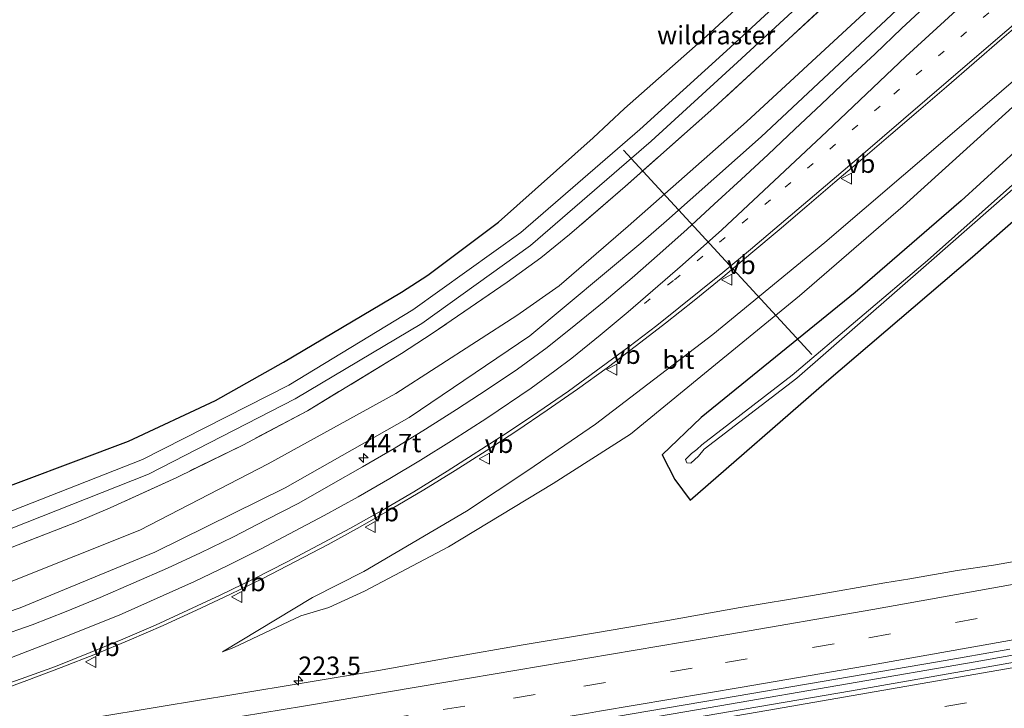
# Model space of a CAD drawing. Units: metres. Extents: x 249999 to 260000, y 574999 to 581250.
# Drawn here: x 255284 to 255418, y 576972 to 577066 of the extents above; entities that cross this region are included whole.
import ezdxf
from ezdxf.enums import TextEntityAlignment as Align

# ---------------------------------------------------------------- set-up
doc = ezdxf.new("R2010")
doc.units = ezdxf.units.M
for name, pattern in [('IE-TERREINAFSCHEIDING', [10, 8, -2]), ('VW-1-3_STREEP', [4, 1, -3]), ('VW-3-9_STREEP', [12, 3, -9])]:
    doc.linetypes.add(name, pattern=pattern)
doc.layers.get('0').update_dxf_attribs({"lineweight": 25})
for name, color, linetype, lineweight in [('B-ME-AM-KILOMETR-S-B1', 7, 'Continuous', 18), ('B-ME-BV-GELEIDECONSTRUCTIE-GELEIDERAIL-L-B1', 213, 'BV-GELEIDERAIL', 18), ('B-ME-GW-KRUINLIJN-L-B1', 93, 'Continuous', 18), ('B-ME-GW-TEENLIJN-L-B1', 93, 'Continuous', 18), ('B-ME-IE-GRASLAND-GV-B6', 93, 'Continuous', 18), ('B-ME-IE-GRONDWERKLIJN-GROND_INGERICHT-GV-B6', 253, 'Continuous', 18), ('B-ME-IE-TERREINAFSCHEIDING-RASTERHEKWERK-L-B1', 8, 'IE-TERREINAFSCHEIDING', 18), ('B-ME-OG-WATER-GV-B6', 153, 'Continuous', 18), ('B-ME-VH-VERH_SOORT-BITUMEN-GV-B6', 8, 'IE-TERREINAFSCHEIDING-NATUURLIJK-HOUTWAL', 18), ('B-ME-VW-MARKERING-13STREEP-045-L-B1', 255, 'VW-1-3_STREEP', 18), ('B-ME-VW-MARKERING-39STREEP-015-L-B1', 255, 'VW-3-9_STREEP', 18), ('B-ME-VW-MARKERING-STREEP-015-L-B1', 7, 'Continuous', 18), ('B-ME-VW-MEUBILAIR_WEGMEUBILAIR-VERKEERSBORD-S-B1', 8, 'Continuous', 18)]:
    doc.layers.add(name, color=color, linetype=linetype, lineweight=lineweight)
doc.layers.add('B-ME-GW-INSTEEKWATERGANG-L-B1', color=10, linetype='Continuous')
doc.layers.add('B-ME-KW-DUIKER-L-B1', color=10, linetype='Continuous')
doc.styles.add('NLCS-ISO', font='NLCS-ISO.TTF')
doc.linetypes.add('BV-GELEIDERAIL', pattern='A,10,-3,[108,NLCS.SHX,S=1,R=0,X=0,Y=0],-3', length=16)
doc.linetypes.add('IE-TERREINAFSCHEIDING-NATUURLIJK-HOUTWAL', pattern='A,7,-1.5,[67,NLCS.SHX,S=0.75,R=45,X=0,Y=0],-1.5,7,-1.5,[70,NLCS.SHX,S=0.75,R=0,X=0,Y=0],-1.5', length=20)

# ---------------------------------------------------------------- blocks, each defined once
blk = doc.blocks.new('hecto')
for p, q in [((0, 0.625), (-0.625, 0)), ((0, -0.625), (0, 0.625)), ((-0.625, 0), (0.625, 0)), ((0.625, 0), (0, -0.625))]:
    blk.add_line(p, q)
blk = doc.blocks.new('verkeersbord')
for p, q in [((0, 0.75), (-0.75, -0.625)), ((0.75, -0.625), (0, 0.75)), ((-0.75, -0.625), (0.75, -0.625))]:
    blk.add_line(p, q)

msp = doc.modelspace()

# ---------------------------------------------------------------- linework, layer by layer
at = {"layer": 'B-ME-BV-GELEIDECONSTRUCTIE-GELEIDERAIL-L-B1'}
msp.add_polyline3d([(255159.6425, 576936.789, 2.148), (255200.8657, 576943.0013, 2.318), (255233.2426, 576947.9041, 2.4952), (255245.1367, 576949.9314, 2.5958), (255267.9618, 576953.5071, 2.8041), (255290.5585, 576957.1557, 3.0411), (255335.9926, 576964.7383, 3.3898), (255379.2031, 576972.1084, 3.821), (255413.9672, 576978.0988, 4.1648), (255424.7211, 576980.0319, 4.2334), (255469.6251, 576988.0701, 4.7056), (255512.852, 576996.0046, 5.2459), (255525.6982, 576998.3367, 5.4103), (255537.4291, 577000.6283, 5.5739), (255558.6963, 577004.5864, 5.8485), (255573.4596, 577007.3877, 6.0375), (255588.5219, 577010.3346, 6.264)], dxfattribs=at)
at = {"layer": 'B-ME-GW-INSTEEKWATERGANG-L-B1'}
for points in [[(255276.886, 577000.009, -0.46), (255298.653, 577008.16, -0.652), (255310.508, 577013.707, -0.747), (255319.801, 577018.92, -0.714), (255335.854, 577028.449, -0.82), (255339.456, 577030.77, -0.808), (255349.069, 577037.975, -0.684), (255361.952, 577049.472, -0.496), (255366.213, 577053.49, -0.459), (255377.413, 577063.342, -0.536), (255398.471, 577082.765, -0.549), (255417.493, 577098.671, -0.647), (255436.822, 577115.398, -0.649)], [(255432.799, 577059.798, -0.636), (255412.079, 577040.886, -0.781), (255397.642, 577028.397, -0.779), (255376.681, 577011.373, -0.587), (255371.369, 577006.309, -0.637), (255373.076, 577002.966, -0.51), (255375.152, 577000.144, 0.125), (255393.744, 577016.284, -0.689), (255413.63, 577033.28, -0.622), (255438.429, 577055.01, -0.582)]]:
    msp.add_polyline3d(points, dxfattribs=at)
at = {"layer": 'B-ME-GW-KRUINLIJN-L-B1'}
for points in [[(255311.482, 576979.462, 2.08), (255323.736, 576986.887, 1.595), (255330.731, 576990.417, 1.491), (255344.721, 576998.652, 1.502), (255353.069, 577004.191, 1.461), (255362.263, 577010.482, 1.456), (255378.26, 577022.682, 1.46), (255393.501, 577035.24, 1.266), (255409.6, 577048.965, 1.106), (255425.552, 577062.684, 0.978), (255443.092, 577077.942, 1.02), (255463.185, 577095.278, 1.018), (255483.816, 577112.871, 1.064), (255501.522, 577128.019, 1.07), (255515.623, 577140.107, 1.234), (255526.411, 577149.338, 1.403), (255535.745, 577157.417, 1.498), (255542.821, 577163.404, 1.636), (255548.2504, 577168.8977, 1.8081)], [(255158.5769, 576958.1317, 1.2045), (255167.6544, 576959.4645, 1.1417), (255169.4318, 576959.5741, 1.1161), (255173.111, 576959.801, 1.063), (255181.623, 576960.81, 1.086), (255191.351, 576962.746, 1.079), (255212.735, 576966.796, 1.196), (255230.956, 576970.642, 1.291), (255243.775, 576973.433, 1.353), (255254.532, 576976.042, 1.441), (255264.655, 576978.904, 1.461), (255283.93, 576985.476, 1.575), (255302.248, 576993.026, 1.616), (255319.986, 577001.821, 1.473), (255336.919, 577011.392, 1.512), (255353.349, 577022.495, 1.444), (255368.463, 577035.127, 1.297), (255371.954, 577038.167, 1.204), (255384.843, 577049.604, 1.102), (255409.696, 577072.91, 0.829), (255430.28, 577090.81, 0.765)]]:
    msp.add_polyline3d(points, dxfattribs=at)
at = {"layer": 'B-ME-GW-TEENLIJN-L-B1'}
for points in [[(255517.203, 577136.74, -0.396), (255509.755, 577131.083, -0.311), (255494.981, 577118.362, -0.316), (255480.706, 577106.041, -0.498), (255465.415, 577093.624, -0.367), (255450.149, 577080.26, -0.407), (255435.257, 577067.523, -0.285), (255419.087, 577053.639, -0.296), (255404.2, 577040.192, -0.375), (255390.047, 577027.938, -0.353), (255376.613, 577016.979, -0.317), (255367.052, 577009.123, -0.413), (255356.49, 577002.418, -0.192), (255342.252, 576993.762, 0.1), (255330.835, 576987.743, 0.138), (255325.955, 576985.53, 0.496), (255322.13, 576984.354, 0.767), (255313.018, 576980.072, 1.326), (255311.482, 576979.462, 2.08)], [(255426.787, 577090.865, -0.205), (255406.582, 577073.638, -0.218), (255382.849, 577051.636, -0.217), (255366.737, 577037.428, -0.181), (255357.337, 577029.326, -0.153), (255351.58, 577025.271, -0.21), (255335.088, 577014.643, -0.381), (255317.675, 577005.098, -0.403), (255300.216, 576996.063, -0.272), (255282.444, 576988.955, -0.227), (255272.619, 576985.037, -0.199), (255263.744, 576982.319, -0.26), (255255.167, 576979.62, -0.252), (255243.478, 576976.518, -0.17), (255231.037, 576973.602, -0.318), (255217.751, 576970.936, -0.298), (255205.583, 576968.077, -0.202), (255189.53, 576965.171, -0.256), (255179.178, 576963.296, -0.17), (255172.038, 576962.922, -0.248), (255167.901, 576964.056, -0.358), (255160.795, 576963.268, -0.322), (255158.4617, 576962.9972, -0.325)]]:
    msp.add_polyline3d(points, dxfattribs=at)
at = {"layer": 'B-ME-IE-GRASLAND-GV-B6'}
for points in [[(255245.946, 576984.365, -0.573), (255245.515, 576986.022, -0.532), (255245.226, 576987.46, -0.561), (255245.172, 576988.039, -0.599), (255245.673, 576989.02, -0.592), (255247.3, 576989.623, -0.543), (255249.386, 576989.991, -0.624), (255252.392, 576990.963, -0.582), (255269.938, 576997.542, -0.478), (255276.886, 577000.009, -0.46), (255298.653, 577008.16, -0.652), (255310.508, 577013.707, -0.747), (255319.801, 577018.92, -0.714), (255335.854, 577028.449, -0.82), (255339.456, 577030.77, -0.808), (255349.069, 577037.975, -0.684), (255361.952, 577049.472, -0.496), (255366.213, 577053.49, -0.459), (255377.413, 577063.342, -0.536), (255398.471, 577082.765, -0.549), (255417.493, 577098.671, -0.647), (255436.822, 577115.398, -0.649)], [(255438.7452, 577106.0659, -0.3573), (255408.0903, 577080.3701, -0.4691), (255400.4623, 577073.8996, -0.3402), (255378.4044, 577053.563, -0.4236), (255366.299, 577042.8377, -0.4206), (255358.7411, 577036.2944, -0.4206), (255354.8484, 577033.1549, -0.4985), (255350.2279, 577029.8077, -0.4948), (255340.0393, 577022.8065, -0.555), (255335.8672, 577020.0881, -0.5019), (255323.0364, 577012.3175, -0.4806), (255314.2255, 577007.6309, -0.564), (255305.2464, 577003.2245, -0.564), (255296.1805, 576999.0754, -0.4336), (255291.5637, 576997.1553, -0.4033), (255278.94, 576992.2231, -0.4641), (255264.8333, 576987.0978, -0.3609), (255255.2422, 576984.2559, -0.4883), (255250.4179, 576982.9238, -0.549), (255247.7315, 576982.2568, -0.5388), (255247.667, 576982.253, -0.615), (255246.172, 576982.821, -0.562), (255245.946, 576984.365, -0.573)], [(255278.94, 576992.2231, -0.4641), (255291.5637, 576997.1553, -0.4033), (255296.1805, 576999.0754, -0.4336), (255305.2464, 577003.2245, -0.564), (255314.2255, 577007.6309, -0.564), (255323.0364, 577012.3175, -0.4806), (255335.8672, 577020.0881, -0.5019), (255340.0393, 577022.8065, -0.555), (255350.2279, 577029.8077, -0.4948), (255354.8484, 577033.1549, -0.4985), (255358.7411, 577036.2944, -0.4206), (255366.299, 577042.8377, -0.4206), (255378.4044, 577053.563, -0.4236), (255400.4623, 577073.8996, -0.3402), (255408.0903, 577080.3701, -0.4691), (255438.7452, 577106.0659, -0.3573)], [(255420.426, 577097.094, -2.201), (255400.841, 577080.456, -2.201), (255380.125, 577061.313, -2.201), (255368.325, 577050.611, -2.201), (255352.127, 577036.581, -2.201), (255337.386, 577026.047, -2.201), (255320.491, 577015.811, -2.201), (255300.575, 577005.662, -2.201), (255277.877, 576996.753, -2.201), (255252.903, 576987.567, -2.201), (255249.139, 576986.185, -2.201), (255249.029, 576985.793, -2.201), (255250.0883, 576984.8061, -2.201), (255253.5295, 576985.5745, -2.201), (255278.2756, 576994.5452, -2.201), (255301.3964, 577003.6919, -2.201), (255321.3706, 577013.9264, -2.201), (255338.6304, 577024.1748, -2.201), (255353.4103, 577034.8034, -2.201), (255369.867, 577049.0331, -2.201), (255381.6262, 577059.7917, -2.201), (255402.2624, 577078.8551, -2.201), (255421.7155, 577095.6537, -2.201)], [(255426.787, 577090.865, -0.205), (255406.582, 577073.638, -0.218), (255382.849, 577051.636, -0.217), (255366.737, 577037.428, -0.181), (255357.337, 577029.326, -0.153), (255351.58, 577025.271, -0.21), (255335.088, 577014.643, -0.381), (255317.675, 577005.098, -0.403), (255300.216, 576996.063, -0.272), (255282.444, 576988.955, -0.227), (255272.619, 576985.037, -0.199), (255263.744, 576982.319, -0.26), (255255.167, 576979.62, -0.252), (255243.478, 576976.518, -0.17), (255231.037, 576973.602, -0.318), (255217.751, 576970.936, -0.298), (255205.583, 576968.077, -0.202), (255189.53, 576965.171, -0.256), (255187.8722, 576964.8707, -0.2422)], [(255187.8722, 576964.8707, -0.2422), (255189.53, 576965.171, -0.256), (255205.583, 576968.077, -0.202), (255217.751, 576970.936, -0.298), (255231.037, 576973.602, -0.318), (255243.478, 576976.518, -0.17), (255255.167, 576979.62, -0.252), (255263.744, 576982.319, -0.26), (255272.619, 576985.037, -0.199), (255282.444, 576988.955, -0.227), (255300.216, 576996.063, -0.272), (255317.675, 577005.098, -0.403), (255335.088, 577014.643, -0.381), (255351.58, 577025.271, -0.21), (255357.337, 577029.326, -0.153), (255366.737, 577037.428, -0.181), (255382.849, 577051.636, -0.217), (255406.582, 577073.638, -0.218), (255426.787, 577090.865, -0.205)], [(255430.28, 577090.81, 0.765), (255409.696, 577072.91, 0.829), (255384.843, 577049.604, 1.102), (255371.954, 577038.167, 1.204), (255368.463, 577035.127, 1.297), (255353.349, 577022.495, 1.444), (255336.919, 577011.392, 1.512), (255319.986, 577001.821, 1.473), (255302.248, 576993.026, 1.616), (255283.93, 576985.476, 1.575), (255264.655, 576978.904, 1.461), (255254.532, 576976.042, 1.441), (255243.775, 576973.433, 1.353), (255230.956, 576970.642, 1.291), (255212.735, 576966.796, 1.196), (255191.351, 576962.746, 1.079), (255181.623, 576960.81, 1.086), (255173.111, 576959.801, 1.063), (255169.4318, 576959.5741, 1.1161), (255177.3039, 576961.763, 0.7181), (255187.8939, 576964.5875, -0.1088), (255187.8722, 576964.8707, -0.2422)], [(255181.623, 576960.81, 1.086), (255191.351, 576962.746, 1.079), (255212.735, 576966.796, 1.196), (255230.956, 576970.642, 1.291), (255243.775, 576973.433, 1.353), (255254.532, 576976.042, 1.441), (255264.655, 576978.904, 1.461), (255283.93, 576985.476, 1.575), (255302.248, 576993.026, 1.616), (255319.986, 577001.821, 1.473), (255336.919, 577011.392, 1.512), (255353.349, 577022.495, 1.444), (255368.463, 577035.127, 1.297), (255371.954, 577038.167, 1.204), (255384.843, 577049.604, 1.102), (255409.696, 577072.91, 0.829), (255430.28, 577090.81, 0.765)], [(255407.6252, 577067.7842, 1.0351), (255403.9762, 577064.366, 1.0735), (255400.3579, 577060.9151, 1.103), (255396.6968, 577057.5096, 1.1209), (255393.069, 577054.0705, 1.168), (255389.418, 577050.6545, 1.2178), (255385.7852, 577047.2185, 1.2546), (255382.1265, 577043.8107, 1.2878), (255378.4448, 577040.4275, 1.3323), (255374.7715, 577037.0544, 1.3678), (255371.0538, 577033.7095, 1.4224), (255367.2778, 577030.4315, 1.457), (255363.4595, 577027.2033, 1.4826), (255359.6091, 577024.0505, 1.5044), (255355.6967, 577020.9337, 1.5364), (255351.6671, 577017.9729, 1.5553), (255347.5144, 577015.2151, 1.5675), (255343.3321, 577012.4745, 1.6037), (255339.1026, 577009.807, 1.6136), (255334.8476, 577007.1796, 1.6336), (255330.5603, 577004.6817, 1.6207), (255326.2073, 577002.2187, 1.6078), (255321.8647, 576999.7353, 1.6511), (255317.4236, 576997.4379, 1.6527), (255312.9771, 576995.1505, 1.6724), (255308.4842, 576992.9499, 1.6918), (255303.9882, 576990.8523, 1.6917), (255299.3993, 576988.8663, 1.6678), (255294.8072, 576986.8879, 1.6759), (255290.185, 576984.9821, 1.6785), (255285.5459, 576983.1623, 1.6589), (255280.828, 576981.5076, 1.6192)], [(255280.1151, 576973.8381, 1.8162), (255284.8205, 576975.5766, 1.8334), (255289.5007, 576977.3375, 1.8287), (255294.1587, 576979.1568, 1.8038), (255298.7819, 576981.0622, 1.8024), (255303.3838, 576983.0752, 1.8112), (255307.9301, 576985.1618, 1.8156), (255312.4673, 576987.266, 1.8131), (255316.9572, 576989.4659, 1.7956), (255321.4013, 576991.7591, 1.8081), (255325.8428, 576994.1023, 1.8047), (255330.2324, 576996.4971, 1.7861), (255334.5739, 576998.9784, 1.7541), (255338.875, 577001.5298, 1.7473), (255343.1423, 577004.1674, 1.7546), (255347.364, 577006.8493, 1.7235), (255351.5515, 577009.5816, 1.7198), (255355.6845, 577012.3966, 1.6854), (255359.8081, 577015.2247, 1.6666), (255363.8586, 577018.1626, 1.6334), (255367.848, 577021.1886, 1.6377), (255371.7959, 577024.2574, 1.5897), (255375.7368, 577027.3351, 1.5659), (255379.6018, 577030.5146, 1.5394), (255383.4464, 577033.7111, 1.5044), (255387.2749, 577036.9275, 1.4497), (255391.0766, 577040.1764, 1.4474), (255394.8792, 577043.4283, 1.3994), (255398.6811, 577046.6751, 1.3651), (255402.4871, 577049.9186, 1.3291), (255406.2889, 577053.1659, 1.2864), (255410.0729, 577056.4344, 1.2409), (255413.8656, 577059.6922, 1.2295), (255417.6368, 577062.9756, 1.2364), (255421.4457, 577066.2131, 1.2011)], [(255311.482, 576979.462, 2.08), (255323.736, 576986.887, 1.595), (255330.731, 576990.417, 1.491), (255344.721, 576998.652, 1.502), (255353.069, 577004.191, 1.461), (255362.263, 577010.482, 1.456), (255378.26, 577022.682, 1.46), (255393.501, 577035.24, 1.266), (255409.6, 577048.965, 1.106), (255425.552, 577062.684, 0.978)], [(255425.552, 577062.684, 0.978), (255409.6, 577048.965, 1.106), (255393.501, 577035.24, 1.266), (255378.26, 577022.682, 1.46), (255362.263, 577010.482, 1.456), (255353.069, 577004.191, 1.461), (255344.721, 576998.652, 1.502), (255330.731, 576990.417, 1.491), (255323.736, 576986.887, 1.595), (255311.482, 576979.462, 2.08), (255313.018, 576980.072, 1.326), (255322.13, 576984.354, 0.767), (255325.955, 576985.53, 0.496), (255330.835, 576987.743, 0.138), (255342.252, 576993.762, 0.1), (255356.49, 577002.418, -0.192), (255367.052, 577009.123, -0.413), (255376.613, 577016.979, -0.317), (255390.047, 577027.938, -0.353), (255404.2, 577040.192, -0.375), (255419.087, 577053.639, -0.296)], [(255438.429, 577055.01, -0.582), (255413.63, 577033.28, -0.622), (255393.744, 577016.284, -0.689), (255375.152, 577000.144, 0.125), (255373.076, 577002.966, -0.51), (255371.369, 577006.309, -0.637), (255376.681, 577011.373, -0.587), (255397.642, 577028.397, -0.779), (255412.079, 577040.886, -0.781), (255432.799, 577059.798, -0.636)], [(255432.799, 577059.798, -0.636), (255412.079, 577040.886, -0.781), (255397.642, 577028.397, -0.779), (255376.681, 577011.373, -0.587), (255371.369, 577006.309, -0.637), (255373.076, 577002.966, -0.51), (255375.152, 577000.144, 0.125), (255393.744, 577016.284, -0.689), (255413.63, 577033.28, -0.622), (255438.429, 577055.01, -0.582)], [(255419.087, 577053.639, -0.296), (255404.2, 577040.192, -0.375), (255390.047, 577027.938, -0.353), (255376.613, 577016.979, -0.317), (255367.052, 577009.123, -0.413), (255356.49, 577002.418, -0.192), (255342.252, 576993.762, 0.1), (255330.835, 576987.743, 0.138), (255325.955, 576985.53, 0.496), (255322.13, 576984.354, 0.767), (255313.018, 576980.072, 1.326), (255311.482, 576979.462, 2.08)], [(255426.523, 577049.702, -2.432), (255407.502, 577032.767, -2.496), (255389.07, 577017.148, -2.478), (255376.743, 577007.685, -2.326), (255376.089, 577007.014, -2.275), (255375.349, 577006.504, -2.105), (255374.537, 577005.651, -2.047), (255374.733, 577005.23, -1.999), (255375.247, 577005.182, -2.009), (255376.289, 577006.123, -2.071), (255377.08, 577007.066, -2.318), (255389.711, 577016.731, -2.551), (255407.69, 577032.458, -2.477), (255426.902, 577049.314, -2.435)], [(255426.3549, 576992.9906, 3.3884), (255416.5054, 576991.2654, 3.2806), (255411.5571, 576990.5319, 3.1976), (255405.0859, 576989.4376, 3.124), (255401.6976, 576988.8646, 3.0854), (255391.8427, 576987.1649, 2.9961), (255381.9823, 576985.4971, 2.8876), (255372.1356, 576983.756, 2.7922), (255362.2768, 576982.0786, 2.6824), (255352.4225, 576980.4083, 2.6169), (255342.5707, 576978.6923, 2.5228), (255332.7264, 576976.9279, 2.4218), (255322.863, 576975.2816, 2.3538), (255312.9986, 576973.6422, 2.2857), (255303.1315, 576972.0151, 2.1979), (255293.265, 576970.3848, 2.097), (255283.3979, 576968.7614, 2.0232), (255276.7203, 576967.715, 1.9492), (255276.6764, 576967.9502, 1.9963), (255273.4922, 576967.371, 1.9811), (255263.6178, 576965.7886, 1.8723), (255258.6085, 576965.0094, 1.8187)], [(255444.4227, 576982.4644, 3.7065), (255397.1564, 576974.1547, 3.2266), (255349.8518, 576966.0753, 2.7932), (255302.5057, 576958.2097, 2.3602), (255278.8331, 576954.271, 2.1693), (255255.1431, 576950.4894, 1.9726), (255207.728, 576943.0804, 1.6206), (255160.2782, 576935.8775, 1.4018)], [(255275.686, 576955.9315, 2.2166), (255285.5591, 576957.5198, 2.3166), (255295.3356, 576959.123, 2.4157), (255305.2075, 576960.7228, 2.4811), (255315.0735, 576962.3508, 2.5776), (255324.9433, 576963.9634, 2.6613), (255334.8055, 576965.6169, 2.7501), (255344.6741, 576967.2327, 2.8318), (255349.7005, 576968.0724, 2.8859), (255359.5648, 576969.72, 2.9933), (255369.4203, 576971.4112, 3.078), (255379.2863, 576973.0492, 3.1643), (255389.1412, 576974.7441, 3.2566), (255399.001, 576976.4167, 3.3418), (255408.8542, 576978.1216, 3.4316), (255418.7039, 576979.851, 3.5268)]]:
    msp.add_polyline3d(points, dxfattribs=at)
at = {"layer": 'B-ME-IE-GRONDWERKLIJN-GROND_INGERICHT-GV-B6'}
msp.add_polyline3d([(255436.822, 577115.398, -0.649), (255417.493, 577098.671, -0.647), (255398.471, 577082.765, -0.549), (255377.413, 577063.342, -0.536), (255366.213, 577053.49, -0.459), (255361.952, 577049.472, -0.496), (255349.069, 577037.975, -0.684), (255339.456, 577030.77, -0.808), (255335.854, 577028.449, -0.82), (255319.801, 577018.92, -0.714), (255310.508, 577013.707, -0.747), (255298.653, 577008.16, -0.652), (255276.886, 577000.009, -0.46), (255269.938, 576997.542, -0.478), (255252.392, 576990.963, -0.582), (255249.386, 576989.991, -0.624), (255247.3, 576989.623, -0.543), (255245.673, 576989.02, -0.592), (255245.172, 576988.039, -0.599), (255245.226, 576987.46, -0.561), (255245.515, 576986.022, -0.532), (255245.946, 576984.365, -0.573)], dxfattribs=at)
at = {"layer": 'B-ME-IE-TERREINAFSCHEIDING-RASTERHEKWERK-L-B1'}
msp.add_polyline3d([(255438.7452, 577106.0659, -0.3573), (255408.0903, 577080.3701, -0.4691), (255400.4623, 577073.8996, -0.3402), (255378.4044, 577053.563, -0.4236), (255366.299, 577042.8377, -0.4206), (255358.7411, 577036.2944, -0.4206), (255354.8484, 577033.1549, -0.4985), (255350.2279, 577029.8077, -0.4948), (255340.0393, 577022.8065, -0.555), (255335.8672, 577020.0881, -0.5019), (255323.0364, 577012.3175, -0.4806), (255314.2255, 577007.6309, -0.564), (255305.2464, 577003.2245, -0.564), (255296.1805, 576999.0754, -0.4336), (255291.5637, 576997.1553, -0.4033), (255278.94, 576992.2231, -0.4641), (255264.8333, 576987.0978, -0.3609), (255255.2422, 576984.2559, -0.4883), (255250.4179, 576982.9238, -0.549), (255247.7315, 576982.2568, -0.5388)], dxfattribs=at)
at = {"layer": 'B-ME-KW-DUIKER-L-B1'}
msp.add_line((255366.097, 577047.779, -2.258), (255391.723, 577019.959, -2.196), dxfattribs=at)
at = {"layer": 'B-ME-OG-WATER-GV-B6'}
for points in [[(255421.7155, 577095.6537, -2.201), (255402.2624, 577078.8551, -2.201), (255381.6262, 577059.7917, -2.201), (255369.867, 577049.0331, -2.201), (255353.4103, 577034.8034, -2.201), (255338.6304, 577024.1748, -2.201), (255321.3706, 577013.9264, -2.201), (255301.3964, 577003.6919, -2.201), (255278.2756, 576994.5452, -2.201), (255253.5295, 576985.5745, -2.201), (255250.0883, 576984.8061, -2.201), (255249.029, 576985.793, -2.201), (255249.139, 576986.185, -2.201), (255252.903, 576987.567, -2.201), (255277.877, 576996.753, -2.201), (255300.575, 577005.662, -2.201), (255320.491, 577015.811, -2.201), (255337.386, 577026.047, -2.201), (255352.127, 577036.581, -2.201), (255368.325, 577050.611, -2.201), (255380.125, 577061.313, -2.201), (255400.841, 577080.456, -2.201), (255420.426, 577097.094, -2.201)], [(255426.902, 577049.314, -2.435), (255407.69, 577032.458, -2.477), (255389.711, 577016.731, -2.551), (255377.08, 577007.066, -2.318), (255376.289, 577006.123, -2.071), (255375.247, 577005.182, -2.009), (255374.733, 577005.23, -1.999), (255374.537, 577005.651, -2.047), (255375.349, 577006.504, -2.105), (255376.089, 577007.014, -2.275), (255376.743, 577007.685, -2.326), (255389.07, 577017.148, -2.478), (255407.502, 577032.767, -2.496), (255426.523, 577049.702, -2.432)]]:
    msp.add_polyline3d(points, dxfattribs=at)
at = {"layer": 'B-ME-VH-VERH_SOORT-BITUMEN-GV-B6'}
for points in [[(255280.828, 576981.5076, 1.6192), (255285.5459, 576983.1623, 1.6589), (255290.185, 576984.9821, 1.6785), (255294.8072, 576986.8879, 1.6759), (255299.3993, 576988.8663, 1.6678), (255303.9882, 576990.8523, 1.6917), (255308.4842, 576992.9499, 1.6918), (255312.9771, 576995.1505, 1.6724), (255317.4236, 576997.4379, 1.6527), (255321.8647, 576999.7353, 1.6511), (255326.2073, 577002.2187, 1.6078), (255330.5603, 577004.6817, 1.6207), (255334.8476, 577007.1796, 1.6336), (255339.1026, 577009.807, 1.6136), (255343.3321, 577012.4745, 1.6037), (255347.5144, 577015.2151, 1.5675), (255351.6671, 577017.9729, 1.5553), (255355.6967, 577020.9337, 1.5364), (255359.6091, 577024.0505, 1.5044), (255363.4595, 577027.2033, 1.4826), (255367.2778, 577030.4315, 1.457), (255371.0538, 577033.7095, 1.4224), (255374.7715, 577037.0544, 1.3678), (255378.4448, 577040.4275, 1.3323), (255382.1265, 577043.8107, 1.2878), (255385.7852, 577047.2185, 1.2546), (255389.418, 577050.6545, 1.2178), (255393.069, 577054.0705, 1.168), (255396.6968, 577057.5096, 1.1209), (255400.3579, 577060.9151, 1.103), (255403.9762, 577064.366, 1.0735), (255407.6252, 577067.7842, 1.0351)], [(255421.4457, 577066.2131, 1.2011), (255417.6368, 577062.9756, 1.2364), (255413.8656, 577059.6922, 1.2295), (255410.0729, 577056.4344, 1.2409), (255406.2889, 577053.1659, 1.2864), (255402.4871, 577049.9186, 1.3291), (255398.6811, 577046.6751, 1.3651), (255394.8792, 577043.4283, 1.3994), (255391.0766, 577040.1764, 1.4474), (255387.2749, 577036.9275, 1.4497), (255383.4464, 577033.7111, 1.5044), (255379.6018, 577030.5146, 1.5394), (255375.7368, 577027.3351, 1.5659), (255371.7959, 577024.2574, 1.5897), (255367.848, 577021.1886, 1.6377), (255363.8586, 577018.1626, 1.6334), (255359.8081, 577015.2247, 1.6666), (255355.6845, 577012.3966, 1.6854), (255351.5515, 577009.5816, 1.7198), (255347.364, 577006.8493, 1.7235), (255343.1423, 577004.1674, 1.7546), (255338.875, 577001.5298, 1.7473), (255334.5739, 576998.9784, 1.7541), (255330.2324, 576996.4971, 1.7861), (255325.8428, 576994.1023, 1.8047), (255321.4013, 576991.7591, 1.8081), (255316.9572, 576989.4659, 1.7956), (255312.4673, 576987.266, 1.8131), (255307.9301, 576985.1618, 1.8156), (255303.3838, 576983.0752, 1.8112), (255298.7819, 576981.0622, 1.8024), (255294.1587, 576979.1568, 1.8038), (255289.5007, 576977.3375, 1.8287), (255284.8205, 576975.5766, 1.8334), (255280.1151, 576973.8381, 1.8162)], [(255276.7203, 576967.715, 1.9492), (255283.3979, 576968.7614, 2.0232), (255293.265, 576970.3848, 2.097), (255303.1315, 576972.0151, 2.1979), (255312.9986, 576973.6422, 2.2857), (255322.863, 576975.2816, 2.3538), (255332.7264, 576976.9279, 2.4218), (255342.5707, 576978.6923, 2.5228), (255352.4225, 576980.4083, 2.6169), (255362.2768, 576982.0786, 2.6824), (255372.1356, 576983.756, 2.7922), (255381.9823, 576985.4971, 2.8876), (255391.8427, 576987.1649, 2.9961), (255401.6976, 576988.8646, 3.0854), (255405.0859, 576989.4376, 3.124), (255411.5571, 576990.5319, 3.1976), (255416.5054, 576991.2654, 3.2806), (255426.3549, 576992.9906, 3.3884)], [(255434.6347, 576968.9678, 3.3247), (255393.2249, 576961.7048, 2.9248), (255351.7909, 576954.6217, 2.5361), (255310.3142, 576947.7108, 2.1781), (255268.8293, 576940.953, 1.8127), (255227.3032, 576934.3922, 1.4493), (255197.6361, 576929.7666, 1.2983), (255161.9818, 576924.4259, 1.1635), (255160.2782, 576935.8775, 1.4018), (255207.728, 576943.0804, 1.6206), (255255.1431, 576950.4894, 1.9726), (255278.8331, 576954.271, 2.1693), (255302.5057, 576958.2097, 2.3602), (255349.8518, 576966.0753, 2.7932), (255397.1564, 576974.1547, 3.2266), (255444.4227, 576982.4644, 3.7065)], [(255418.7039, 576979.851, 3.5268), (255408.8542, 576978.1216, 3.4316), (255399.001, 576976.4167, 3.3418), (255389.1412, 576974.7441, 3.2566), (255379.2863, 576973.0492, 3.1643), (255369.4203, 576971.4112, 3.078), (255359.5648, 576969.72, 2.9933), (255349.7005, 576968.0724, 2.8859), (255344.6741, 576967.2327, 2.8318), (255334.8055, 576965.6169, 2.7501), (255324.9433, 576963.9634, 2.6613), (255315.0735, 576962.3508, 2.5776), (255305.2075, 576960.7228, 2.4811), (255295.3356, 576959.123, 2.4157), (255285.5591, 576957.5198, 2.3166), (255275.686, 576955.9315, 2.2166)]]:
    msp.add_polyline3d(points, dxfattribs=at)
at = {"layer": 'B-ME-VW-MARKERING-13STREEP-045-L-B1'}
msp.add_polyline3d([(255368.9585, 577026.9302, 1.5941), (255373.0465, 577030.1504, 1.5644), (255388.1302, 577042.7382, 1.4229), (255402.9321, 577055.4372, 1.2918), (255417.8593, 577068.2393, 1.1974), (255432.6545, 577080.9005, 1.1523), (255447.3535, 577093.5146, 1.1337), (255462.4073, 577106.4473, 1.1659), (255473.5582, 577116.0289, 1.2005), (255488.4558, 577128.8281, 1.3077), (255503.234, 577141.5611, 1.4567), (255517.9036, 577154.1596, 1.635), (255529.1914, 577163.8694, 1.8034), (255547.6816, 577179.744, 2.145)], dxfattribs=at)
at = {"layer": 'B-ME-VW-MARKERING-39STREEP-015-L-B1'}
for points in [[(255160.933, 576931.4759, 1.3514), (255202.6797, 576937.7903, 1.5276), (255250.0832, 576945.1682, 1.8567), (255291.5761, 576951.8186, 2.2179), (255338.9152, 576959.7428, 2.6261), (255386.2209, 576967.8682, 3.0496), (255433.4924, 576976.1858, 3.5252), (255480.7304, 576984.6893, 4.0289), (255527.9303, 576993.3969, 4.6093), (255575.0975, 577002.2773, 5.2396), (255589.987, 577005.1525, 5.4211)], [(255158.9449, 576942.5762, 1.3905), (255176.4399, 576945.2491, 1.4609), (255191.1616, 576947.5136, 1.5196), (255205.6918, 576949.767, 1.6282), (255225.0047, 576952.7808, 1.7194), (255244.4626, 576955.8667, 1.8642), (255263.9454, 576958.9763, 2.0475), (255283.0768, 576962.049, 2.2348), (255302.5262, 576965.19, 2.4084), (255321.9453, 576968.3765, 2.578), (255341.5259, 576971.6003, 2.7432), (255351.0937, 576973.1844, 2.8236), (255360.6693, 576974.7816, 2.9263), (255379.995, 576978.0259, 3.1087), (255399.5003, 576981.3958, 3.2821), (255418.6924, 576984.7696, 3.4647)]]:
    msp.add_polyline3d(points, dxfattribs=at)
at = {"layer": 'B-ME-VW-MARKERING-STREEP-015-L-B1'}
for points in [[(255274.471, 576975.7636, 1.786), (255280.6754, 576977.9328, 1.7862), (255289.7759, 576981.4057, 1.7917), (255297.3863, 576984.4839, 1.8069), (255307.661, 576989.0472, 1.8096), (255312.1122, 576991.1811, 1.8076), (255316.645, 576993.452, 1.8029), (255325.328, 576998.0435, 1.775), (255329.9538, 577000.5886, 1.7692), (255334.278, 577003.0988, 1.7582), (255338.4322, 577005.587, 1.7486), (255342.6511, 577008.1955, 1.7258), (255347.4563, 577011.2877, 1.7138), (255353.4963, 577015.3847, 1.6894), (255356.7505, 577017.7434, 1.6723), (255359.0421, 577019.4787, 1.6616), (255362.9116, 577022.6046, 1.6284), (255366.7313, 577025.7685, 1.5973), (255374.1474, 577032.1735, 1.535), (255379.4682, 577036.9431, 1.4732), (255393.7908, 577050.3576, 1.3188), (255404.5667, 577060.5406, 1.2086), (255412.993, 577068.315, 1.1362), (255420.4068, 577074.7326, 1.0938)], [(255428.0838, 577072.4895, 1.2356), (255413.2674, 577059.7756, 1.3047), (255398.3961, 577047.0146, 1.4143), (255383.3748, 577034.2555, 1.5568), (255379.6099, 577031.1462, 1.5925), (255370.6176, 577023.9291, 1.6729), (255366.8078, 577021.0093, 1.6961), (255358.58, 577014.9867, 1.7373), (255354.4363, 577012.1141, 1.759), (255350.278, 577009.3377, 1.7752), (255342.0929, 577004.0894, 1.8066), (255337.5495, 577001.2628, 1.8221), (255333.2695, 576998.7627, 1.8318), (255328.9, 576996.3013, 1.843), (255320.1899, 576991.6885, 1.8592), (255315.7331, 576989.4219, 1.8678), (255311.1705, 576987.1846, 1.8673), (255302.3251, 576983.1266, 1.8616), (255297.9064, 576981.2167, 1.866), (255293.4307, 576979.3653, 1.8655), (255288.7408, 576977.4979, 1.8604), (255284.0473, 576975.7742, 1.856), (255275.4469, 576972.792, 1.8419)], [(255158.8642, 576945.9871, 1.3032), (255177.242, 576948.8101, 1.3808), (255186.9108, 576950.3161, 1.411), (255206.3211, 576953.3268, 1.5425), (255225.6114, 576956.3451, 1.6341), (255244.9475, 576959.4247, 1.7831), (255264.3687, 576962.5652, 1.9713), (255283.7335, 576965.7168, 2.1576), (255303.111, 576968.8734, 2.335), (255322.4979, 576972.0897, 2.4928), (255341.9049, 576975.3303, 2.6576), (255361.2351, 576978.5878, 2.8438), (255380.5843, 576981.8913, 3.025), (255400.0299, 576985.2423, 3.198), (255419.322, 576988.6662, 3.3965), (255438.6417, 576992.1126, 3.5996), (255457.9235, 576995.587, 3.809), (255477.197, 576999.0831, 4.0266), (255496.5098, 577002.6148, 4.2481), (255507.9585, 577004.7018, 4.3684), (255527.2513, 577008.2957, 4.653), (255546.6777, 577011.9361, 4.9253), (255565.9322, 577015.5954, 5.1505), (255585.9331, 577019.4908, 5.3148)], [(255160.3841, 576935.1655, 1.4478), (255202.1124, 576941.4808, 1.6265), (255249.5205, 576948.8507, 1.9613), (255296.8904, 576956.4616, 2.383), (255344.2122, 576964.3776, 2.79), (255385.6237, 576971.4648, 3.1563), (255432.8706, 576979.7132, 3.638), (255480.0931, 576988.1854, 4.1394), (255527.2875, 576996.846, 4.7174), (255574.4449, 577005.6955, 5.3503), (255589.0403, 577008.5008, 5.5246)], [(255159.0331, 576938.849, 1.486), (255176.1652, 576941.4782, 1.5551), (255176.363, 576941.508, 1.5453), (255181.7683, 576942.3306, 1.5838), (255191.5622, 576943.8538, 1.6281), (255206.0986, 576946.1026, 1.7304), (255209.5756, 576946.632, 1.7435), (255211.0716, 576946.8868, 1.7562), (255227.1501, 576949.3869, 1.8296), (255243.3919, 576951.9663, 1.96), (255248.3869, 576952.7287, 1.9994), (255264.5387, 576955.3419, 2.1463), (255282.6582, 576958.2545, 2.3197), (255301.9718, 576961.3698, 2.4957), (255319.4672, 576964.2358, 2.6513), (255331.6427, 576966.1974, 2.756), (255334.5801, 576966.7173, 2.7805), (255339.0675, 576967.4318, 2.8196), (255350.2239, 576969.2975, 2.9066), (255361.3174, 576971.1266, 3.0279), (255362.8313, 576971.4046, 3.0394), (255382.2434, 576974.67, 3.2109), (255400.4906, 576977.8132, 3.3794), (255419.922, 576981.2313, 3.5652)]]:
    msp.add_polyline3d(points, dxfattribs=at)

# ---------------------------------------------------------------- block references
at = {"layer": 'B-ME-AM-KILOMETR-S-B1', "rotation": 90}
for p in [(255330.6731, 577005.8764, 1.5875), (255321.8049, 576975.5453, 2.4271)]:
    msp.add_blockref('hecto', p, dxfattribs=at)
at = {"layer": 'B-ME-VW-MEUBILAIR_WEGMEUBILAIR-VERKEERSBORD-S-B1', "rotation": 90}
for p in [(255396.508, 577043.926, 1.376), (255380.21, 577030.139, 1.668), (255364.545, 577017.905, 1.801), (255347.195, 577005.779, 1.754), (255331.642, 576996.463, 1.748), (255313.465, 576986.952, 1.843), (255293.584, 576978.109, 1.828)]:
    msp.add_blockref('verkeersbord', p, dxfattribs=at)

# ---------------------------------------------------------------- texts
at = {"layer": 'B-ME-AM-KILOMETR-S-B1', "ltscale": 0.2, "style": 'NLCS-ISO'}
for s, p in [('44.7t', (255330.6731, 577005.8764, 1.5875)), ('223.5', (255321.8049, 576975.5453, 2.4271))]:
    msp.add_text(s, height=2.5, dxfattribs=at).set_placement(p, align=Align.BOTTOM_LEFT)
at = {"layer": 'B-ME-IE-TERREINAFSCHEIDING-RASTERHEKWERK-L-B1', "ltscale": 0.2, "style": 'NLCS-ISO'}
msp.add_text('wildraster', height=2.5, dxfattribs=at).set_placement((255378.7176, 577063.4615), align=Align.MIDDLE_CENTER)
at = {"layer": 'B-ME-VH-VERH_SOORT-BITUMEN-GV-B6', "ltscale": 0.2, "style": 'NLCS-ISO'}
msp.add_text('bit', height=2.5, dxfattribs=at).set_placement((255373.5724, 577019.269), align=Align.MIDDLE_CENTER)
at = {"layer": 'B-ME-VW-MEUBILAIR_WEGMEUBILAIR-VERKEERSBORD-S-B1', "ltscale": 0.2, "style": 'NLCS-ISO'}
for p in [(255396.508, 577043.926, 1.376), (255380.21, 577030.139, 1.668), (255364.545, 577017.905, 1.801), (255347.195, 577005.779, 1.754), (255331.642, 576996.463, 1.748), (255313.465, 576986.952, 1.843), (255293.584, 576978.109, 1.828)]:
    msp.add_text('vb', height=2.5, dxfattribs=at).set_placement(p, align=Align.BOTTOM_LEFT)

doc.saveas('drawing.dxf')
